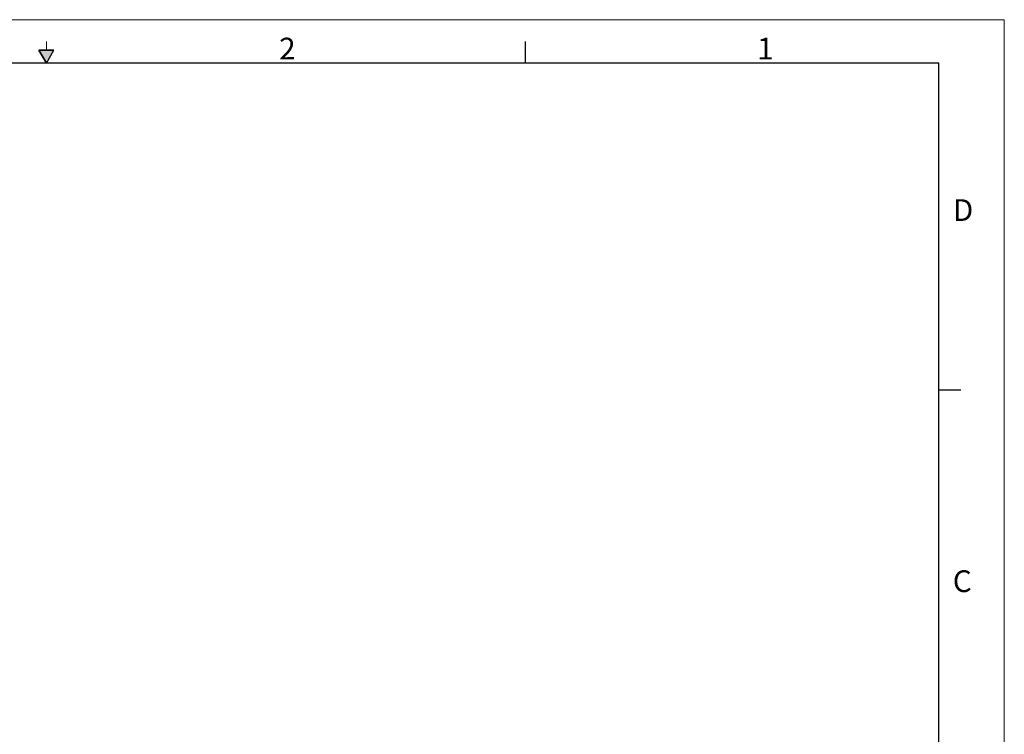
# Model space of a CAD drawing. Units: inches. Extents: x 0 to 22, y 0 to 17.
# Drawn here: x 10.7 to 22, y 8.8 to 17 of the extents above; entities that cross this region are included whole.
import ezdxf

# ---------------------------------------------------------------- set-up
doc = ezdxf.new("R2010")
doc.units = ezdxf.units.IN
doc.header["$MEASUREMENT"] = 0
for name, color, linetype in [('FORMAT', 179, 'Continuous'), ('SLD-0', 179, 'Continuous'), ('SLD-0_0', 179, 'Continuous'), ('SLD-0_1', 179, 'Continuous'), ('SLD-0_2', 179, 'Continuous')]:
    doc.layers.add(name, color=color, linetype=linetype)
doc.styles.add('SLDTEXTSTYLE0', font='TXT', dxfattribs={"width": 0.605})

msp = doc.modelspace()

# ---------------------------------------------------------------- hatches: boundary and pattern name
at = {"linetype": 'Continuous'}
msp.add_hatch(color=179, dxfattribs=at).paths.add_polyline_path([(11, 16.5), (11.0866, 16.65), (10.9134, 16.65)], flags=0)

# ---------------------------------------------------------------- linework, layer by layer
at = {"layer": 'FORMAT', "color": 179, "lineweight": 0}
for p, q in [((22, 17), (0, 17)), ((22, 0), (22, 17))]:
    msp.add_line(p, q, dxfattribs=at)
at = {"layer": 'FORMAT', "color": 179, "lineweight": 30}
for p, q in [((16.5, 16.5), (16.5, 16.75)), ((21.25, 16.5), (0.75, 16.5)), ((21.25, 0.5), (21.25, 16.5)), ((21.25, 12.75), (21.5, 12.75))]:
    msp.add_line(p, q, dxfattribs=at)
at = {"layer": 'SLD-0', "color": 179, "linetype": 'Continuous', "lineweight": 15}
msp.add_line((11, 16.75), (11, 16.65), dxfattribs=at)
at = {"layer": 'SLD-0'}
for p, q in [((11.0866, 16.65), (10.9134, 16.65)), ((10.9134, 16.65), (11, 16.5)), ((11, 16.5), (11.0866, 16.65))]:
    msp.add_line(p, q, dxfattribs=at)
at = {"layer": 'SLD-0', "color": 179, "linetype": 'Continuous', "lineweight": 30}
for p, q in [((11, 16.5), (10.9134, 16.65)), ((10.9134, 16.65), (11.0866, 16.65)), ((11, 16.5), (11.0866, 16.65))]:
    msp.add_line(p, q, dxfattribs=at)
at = {"layer": 'SLD-0_0'}
for p, q in [((11.0866, 16.65), (10.9134, 16.65)), ((10.9134, 16.65), (11, 16.5)), ((11, 16.5), (11.0866, 16.65))]:
    msp.add_line(p, q, dxfattribs=at)
at = {"layer": 'SLD-0_1'}
for p, q in [((10.9134, 16.65), (11, 16.5)), ((11.0866, 16.65), (10.9134, 16.65)), ((11, 16.5), (11.0866, 16.65))]:
    msp.add_line(p, q, dxfattribs=at)
at = {"layer": 'SLD-0_2'}
for p, q in [((11.0866, 16.65), (10.9134, 16.65)), ((10.9134, 16.65), (11, 16.5)), ((11, 16.5), (11.0866, 16.65))]:
    msp.add_line(p, q, dxfattribs=at)

# ---------------------------------------------------------------- texts
at = {"layer": 'FORMAT', "color": 179, "char_height": 0.25, "attachment_point": 1, "style": 'SLDTEXTSTYLE0'}
for s, insert in [('2', (13.6728, 16.793)), ('1', (19.1623, 16.793)), ('D', (21.409, 14.939)), ('C', (21.4084, 10.6782))]:
    msp.add_mtext(s, dxfattribs=dict(at, insert=insert))

doc.saveas('drawing.dxf')
